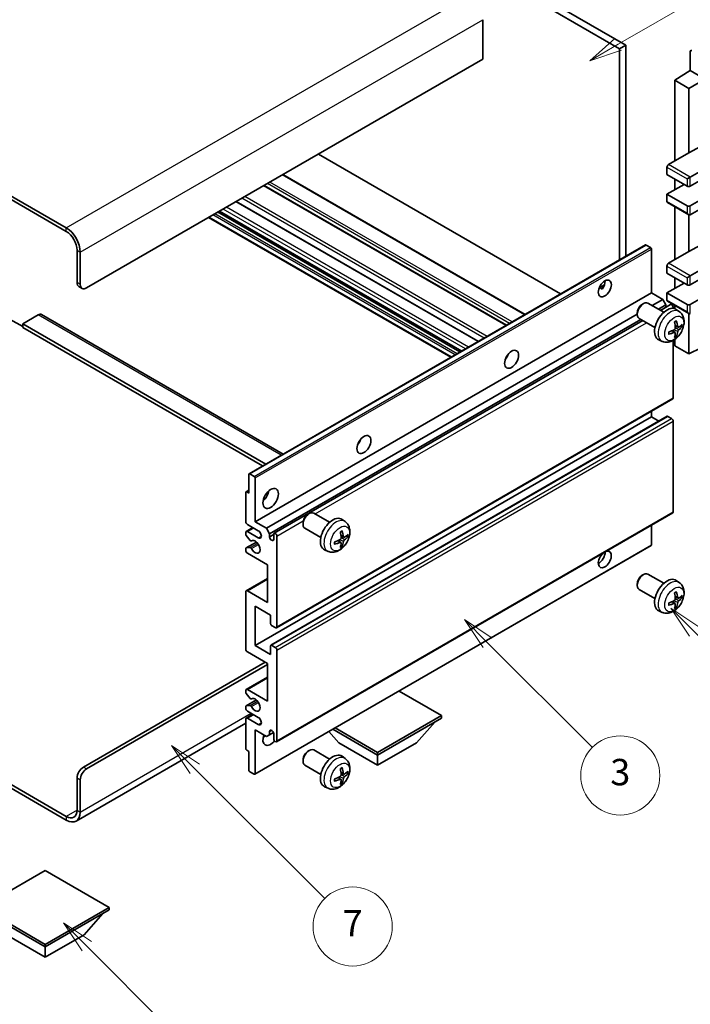
# Model space of a CAD drawing. Units: millimetres. Extents: x 0 to 8086, y 0 to 984.
# Drawn here: x 256 to 409, y 445 to 669 of the extents above; entities that cross this region are included whole.
import ezdxf

# ---------------------------------------------------------------- set-up
doc = ezdxf.new("R2010")
doc.units = ezdxf.units.MM
doc.header["$LTSCALE"] = 3
for name, color, linetype, lineweight in [('Symbol (TK)', 100, 'Continuous', 18), ('Visible (ISO)', 7, 'Continuous', 35), ('Visible Narrow (ISO)', 7, 'Continuous', 25)]:
    doc.layers.add(name, color=color, linetype=linetype, lineweight=lineweight)
doc.styles.add('Note Text (TK2)', font='txt')

# ---------------------------------------------------------------- blocks, each defined once
blk = doc.blocks.new('バルーン3')
at = {"layer": 'Symbol (TK)', "color": 100}
for p, q in [((113.157, 174.36), (111.389, 176.127)), ((113.511, 174.713), (111.389, 176.127)), ((111.389, 176.127), (112.804, 174.006)), ((113.157, 174.36), (123.004, 164.513))]:
    blk.add_line(p, q, dxfattribs=at)
at = {"layer": 'Symbol (TK)'}
blk.add_circle((125.117, 162.399), 3, dxfattribs=at)
at = {"layer": 'Symbol (TK)', "color": 7, "insert": (125.117, 162.382), "char_height": 2, "attachment_point": 5, "style": 'Note Text (TK2)'}
blk.add_mtext('7', dxfattribs=at)
blk = doc.blocks.new('バルーン5')
at = {"layer": 'Symbol (TK)', "color": 100}
for p, q in [((145.257, 229.291), (162.153, 239.046)), ((145.007, 229.724), (143.092, 228.041)), ((145.257, 229.291), (143.092, 228.041)), ((143.092, 228.041), (145.507, 228.858))]:
    blk.add_line(p, q, dxfattribs=at)
at = {"layer": 'Symbol (TK)'}
blk.add_circle((164.751, 240.546), 3, dxfattribs=at)
at = {"layer": 'Symbol (TK)', "color": 7, "insert": (164.751, 240.528), "char_height": 2, "attachment_point": 5, "style": 'Note Text (TK2)'}
blk.add_mtext('2', dxfattribs=at)
blk = doc.blocks.new('バルーン6')
at = {"layer": 'Symbol (TK)', "color": 100}
for p, q in [((135.352, 183.905), (133.585, 185.673)), ((135.706, 184.259), (133.585, 185.673)), ((133.585, 185.673), (134.999, 183.552)), ((135.352, 183.905), (143.295, 175.963))]:
    blk.add_line(p, q, dxfattribs=at)
at = {"layer": 'Symbol (TK)'}
blk.add_circle((145.408, 173.85), 3, dxfattribs=at)
at = {"layer": 'Symbol (TK)', "color": 7, "insert": (145.408, 173.844), "char_height": 2, "attachment_point": 5, "style": 'Note Text (TK2)'}
blk.add_mtext('3', dxfattribs=at)
blk = doc.blocks.new('バルーン8')
at = {"layer": 'Symbol (TK)', "color": 100}
for p, q in [((151.008, 184.777), (149.24, 186.544)), ((151.361, 185.13), (149.24, 186.544)), ((149.24, 186.544), (150.654, 184.423)), ((151.008, 184.777), (158.022, 177.762))]:
    blk.add_line(p, q, dxfattribs=at)
at = {"layer": 'Symbol (TK)'}
blk.add_circle((160.135, 175.649), 3, dxfattribs=at)
at = {"layer": 'Symbol (TK)', "color": 7, "insert": (160.135, 175.632), "char_height": 2, "attachment_point": 5, "style": 'Note Text (TK2)'}
blk.add_mtext('12', dxfattribs=at)
blk = doc.blocks.new('バルーン13')
at = {"layer": 'Symbol (TK)', "color": 100}
for p, q in [((104.955, 160.898), (103.187, 162.666)), ((105.309, 161.252), (103.187, 162.666)), ((103.187, 162.666), (104.601, 160.545)), ((104.955, 160.898), (112.214, 153.64))]:
    blk.add_line(p, q, dxfattribs=at)
at = {"layer": 'Symbol (TK)'}
blk.add_circle((114.327, 151.526), 3, dxfattribs=at)
at = {"layer": 'Symbol (TK)', "color": 7, "insert": (114.327, 151.515), "char_height": 2, "attachment_point": 5, "style": 'Note Text (TK2)'}
blk.add_mtext('10', dxfattribs=at)

msp = doc.modelspace()

# ---------------------------------------------------------------- linework, layer by layer
at = {"layer": 'Visible (ISO)'}
for p, q in [((294.6327, 719.3987), (392.567, 662.8563)), ((296.0469, 720.2152), (393.9812, 663.6728)), ((266.7019, 622.1131), (162.4037, 682.3297)), ((266.7019, 621.2966), (162.4037, 681.5132)), ((361.4543, 669.4699), (361.4543, 660.4885)), ((393.9812, 663.6728), (392.567, 662.8563)), ((393.9812, 663.6728), (393.9812, 615.6418)), ((392.567, 662.8563), (392.567, 614.8253)), ((408.6536, 662.2238), (408.6536, 657.8753)), ((361.4543, 660.4885), (271.2981, 608.4368)), ((405.1181, 655.6915), (408.6536, 657.8753)), ((408.3001, 653.8544), (414.3094, 657.3239)), ((408.6536, 657.8753), (410.4225, 656.8541)), ((408.3001, 653.8544), (405.1181, 655.6915)), ((405.1181, 655.6915), (405.1181, 637.3204)), ((408.3001, 639.1575), (408.3001, 653.8544)), ((408.3001, 639.1575), (411.9591, 641.1274)), ((379.1501, 607.0791), (324.0483, 638.8921)), ((403.7039, 636.5039), (408.3001, 639.1575)), ((408.6536, 633.6461), (416.7854, 638.341)), ((408.6536, 631.6049), (416.7854, 636.2997)), ((371.0941, 602.4279), (315.9923, 634.241)), ((403.3503, 635.8915), (403.3503, 634.2585)), ((403.3503, 634.2585), (407.9465, 631.6049)), ((366.8222, 599.9615), (311.7204, 631.7746)), ((403.3503, 629.7678), (407.2394, 632.0131)), ((405.1181, 633.2379), (405.1181, 630.7884)), ((407.9465, 633.2379), (408.6536, 633.6461)), ((408.6536, 627.1142), (416.7854, 631.809)), ((407.9465, 627.1142), (403.3503, 629.7678)), ((403.3503, 629.7678), (403.3503, 628.1348)), ((408.6536, 625.0729), (416.7854, 629.7678)), ((360.4755, 596.2973), (305.3737, 628.1103)), ((403.4539, 627.9059), (408.3001, 625.1079)), ((356.5763, 594.046), (301.4744, 625.8591)), ((405.1181, 626.9451), (405.1181, 614.8667)), ((408.3001, 616.7038), (408.3001, 625.1079)), ((354.1842, 592.665), (299.0824, 624.4781)), ((308.3066, 566.1775), (398.4627, 618.2292)), ((399.6027, 617.6428), (398.6127, 618.2143)), ((408.3001, 616.7038), (411.9591, 618.6738)), ((269.1768, 609.6615), (269.1768, 617.01)), ((269.8839, 609.2533), (269.8839, 616.6018)), ((399.8148, 607.3141), (399.8148, 617.2754)), ((403.7039, 614.0502), (408.3001, 616.7038)), ((408.6536, 611.1925), (416.7854, 615.8873)), ((408.6536, 609.1512), (416.7854, 613.8461)), ((403.3503, 613.4378), (403.3503, 611.8048)), ((403.3503, 611.8048), (407.9465, 609.1512)), ((403.3503, 607.3141), (407.2394, 609.5595)), ((405.1181, 610.7842), (405.1181, 608.3347)), ((407.9465, 610.7842), (408.6536, 611.1925)), ((408.6536, 604.6605), (416.7854, 609.3554)), ((269.591, 608.746), (270.2981, 608.3377)), ((309.6587, 555.2625), (399.8148, 607.3141)), ((387.9323, 608.4752), (389.1268, 609.1649)), ((388.1198, 608.482), (388.6148, 608.1963)), ((402.3957, 605.824), (399.8148, 607.3141)), ((407.9465, 604.6605), (403.3503, 607.3141)), ((403.3503, 607.3141), (403.3503, 605.6811)), ((397.6937, 604.7183), (397.9975, 604.8936)), ((402.6183, 602.9018), (398.9972, 604.9925)), ((399.9763, 604.4272), (402.3957, 605.824)), ((403.1028, 604.5993), (402.3957, 605.824)), ((403.4539, 605.4522), (408.3001, 602.6543)), ((396.5829, 602.7943), (396.583, 602.4435)), ((401.3905, 603.6107), (403.1028, 604.5993)), ((401.8451, 603.3482), (404.161, 604.6853)), ((403.1028, 604.0743), (403.1028, 604.5993)), ((404.7645, 603.8147), (404.7645, 604.0481)), ((405.1181, 604.4914), (405.1181, 603.7399)), ((406.1699, 603.0451), (405.4702, 603.5558)), ((408.3001, 593.4337), (408.3001, 602.6543)), ((253.974, 601.2924), (256.8025, 599.6595)), ((260.338, 602.3131), (256.8025, 600.2718)), ((261.088, 602.3874), (316.0559, 570.6516)), ((312.2396, 553.7723), (396.583, 602.468)), ((312.9467, 552.5476), (397.3905, 601.3013)), ((314.0049, 552.6336), (397.8451, 601.0388)), ((400.6183, 599.4377), (396.9972, 601.5284)), ((256.8025, 600.2718), (256.8025, 599.4553)), ((312.081, 568.3567), (256.8025, 600.2718)), ((311.3739, 567.9485), (256.8025, 599.4553)), ((405.1831, 598.3178), (404.5935, 598.7482)), ((405.8705, 599.5085), (405.2031, 599.8039)), ((406.3571, 599.774), (406.6728, 599.6972)), ((402.27, 596.2903), (401.4779, 596.6409)), ((404.7645, 583.4316), (404.7645, 596.4993)), ((405.1181, 596.7243), (405.1181, 595.2708)), ((405.4209, 597.5287), (405.1965, 597.7637)), ((408.3001, 593.4337), (416.7843, 597.6709)), ((405.1181, 595.2708), (408.3001, 593.4337)), ((366.8837, 592.5974), (366.7658, 592.6655)), ((314.5049, 531.151), (404.661, 583.2027)), ((399.8148, 579.145), (399.8148, 580.4047)), ((309.6587, 527.0933), (399.8148, 579.145)), ((313.2563, 527.1898), (403.4125, 579.2415)), ((401.5301, 578.1547), (399.8148, 579.145)), ((404.411, 578.7367), (403.5625, 579.2266)), ((404.7645, 557.5078), (404.7645, 578.1244)), ((308.2445, 561.7944), (308.2445, 566.0402)), ((308.4566, 566.1627), (309.4466, 565.5911)), ((309.6587, 565.2237), (309.6587, 555.2625)), ((307.5995, 562.0951), (308.2445, 562.4674)), ((307.5374, 555.2625), (307.5374, 561.9577)), ((307.7495, 562.0802), (308.2445, 561.7944)), ((314.5049, 505.2273), (404.661, 557.2789)), ((321.6798, 556.9532), (321.9835, 557.1285)), ((326.6043, 555.1368), (322.9832, 557.2274)), ((330.1559, 555.28), (329.4562, 555.7907)), ((307.6409, 553.0419), (309.1587, 553.9181)), ((310.3658, 553.2212), (307.8909, 554.6501)), ((309.6587, 555.2625), (312.2396, 553.7723)), ((312.2396, 553.7723), (312.9467, 552.5476)), ((320.5689, 555.0292), (320.569, 554.6785)), ((324.6043, 551.6727), (320.9832, 553.7633)), ((399.8148, 549.9961), (399.8148, 554.481)), ((307.5374, 552.3964), (307.5374, 552.813)), ((308.5437, 551.003), (307.6434, 552.123)), ((307.8909, 553.0171), (310.3658, 551.5882)), ((312.9467, 552.5476), (312.9467, 551.8128)), ((312.9467, 551.8128), (313.9013, 552.3639)), ((313.9013, 551.2616), (313.9013, 552.4047)), ((314.6084, 551.9965), (314.6084, 531.3799)), ((329.8565, 551.7435), (329.1891, 552.0389)), ((330.3431, 552.0089), (330.6588, 551.9321)), ((307.5374, 548.7305), (307.5374, 549.1634)), ((307.5995, 549.3007), (309.9386, 550.6512)), ((307.6456, 549.3144), (308.546, 549.3784)), ((308.7998, 550.8941), (308.9164, 550.9615)), ((309.5966, 497.8071), (399.7527, 549.8587)), ((326.2561, 548.5252), (325.4639, 548.8758)), ((329.1691, 550.5528), (328.5796, 550.9831)), ((329.4069, 549.7637), (329.1825, 549.9987)), ((312.4871, 545.4645), (307.8909, 548.1181)), ((312.4871, 536.8913), (312.4871, 545.4645)), ((307.6409, 539.5697), (312.4871, 542.3676)), ((397.6937, 543.0728), (397.9975, 543.2481)), ((402.6183, 541.2563), (398.9972, 543.347)), ((396.5829, 541.1488), (396.583, 540.798)), ((400.6183, 537.7922), (396.9972, 539.8829)), ((406.1699, 541.3996), (405.4702, 541.9103)), ((307.5374, 526.2768), (307.5374, 539.3408)), ((307.8909, 539.5449), (312.4871, 536.8913)), ((405.8705, 537.863), (405.2031, 538.1584)), ((406.3571, 538.1285), (406.6728, 538.0517)), ((309.6587, 536.0748), (309.6587, 527.0933)), ((313.1942, 534.0335), (309.6587, 536.0748)), ((405.1831, 536.6723), (404.5935, 537.1027)), ((405.4209, 535.8832), (405.1965, 536.1183)), ((313.1942, 532.0331), (313.1942, 534.0335)), ((402.27, 534.6448), (401.4779, 534.9954)), ((314.2549, 531.1758), (313.4063, 531.6657)), ((309.6587, 527.0933), (313.1942, 525.0521)), ((313.1942, 525.0521), (313.1942, 527.0525)), ((313.4063, 527.175), (314.2549, 526.6851)), ((312.4871, 523.0108), (307.8909, 525.6645)), ((314.6084, 526.0727), (314.6084, 505.4562)), ((270.591, 499.4345), (311.9568, 523.317)), ((271.2981, 499.0263), (312.4871, 522.8067)), ((312.4871, 514.4376), (312.4871, 523.0108)), ((307.6409, 517.116), (312.4871, 519.914)), ((307.5374, 516.4542), (307.5374, 516.8871)), ((308.546, 515.0745), (307.6456, 516.1781)), ((307.8909, 517.0912), (312.4871, 514.4376)), ((352.0851, 511.1716), (342.4149, 516.7547)), ((307.5374, 512.8046), (307.5374, 513.2212)), ((307.5995, 513.3585), (309.9498, 514.7155)), ((307.6434, 513.3721), (308.5437, 513.4525)), ((308.7999, 514.9683), (308.9164, 515.0356)), ((307.6409, 510.584), (309.1587, 511.4603)), ((310.3658, 510.7634), (307.8909, 512.1923)), ((337.5187, 502.7617), (352.0851, 511.1716)), ((352.0851, 511.1716), (352.0851, 510.6001)), ((307.5374, 509.4456), (268.9519, 487.1683)), ((307.5374, 503.6599), (307.5374, 510.3551)), ((307.8909, 510.5593), (310.3658, 509.1304)), ((337.5187, 502.1902), (352.0851, 510.6001)), ((346.3575, 504.9663), (350.6287, 509.7592)), ((309.6587, 507.9057), (309.6587, 497.9444)), ((312.2396, 506.4155), (309.6587, 507.9057)), ((312.9467, 506.8238), (312.2396, 506.4155)), ((312.9467, 507.5586), (313.3677, 507.8017)), ((312.9467, 507.5586), (312.9467, 506.8238)), ((312.9467, 506.8238), (313.8113, 507.323)), ((313.9013, 505.8644), (313.9013, 507.0075)), ((328.6799, 504.9663), (326.4095, 507.514)), ((327.3535, 508.059), (337.5187, 502.1902)), ((327.8485, 508.3448), (337.5187, 502.7617)), ((328.6799, 504.9663), (337.5187, 499.8632)), ((337.5187, 499.8632), (346.3575, 504.9663)), ((308.2445, 503.0067), (307.7495, 503.2924)), ((308.2445, 498.7609), (308.2445, 503.0067)), ((321.6798, 503.0645), (321.9835, 503.2398)), ((326.6043, 501.248), (322.9832, 503.3386)), ((330.1559, 501.3912), (329.4562, 501.902)), ((337.5187, 502.7617), (337.5187, 502.1902)), ((337.5187, 499.8632), (337.5187, 502.1902)), ((244.1478, 501.2293), (266.7019, 488.2077)), ((244.1478, 500.4128), (266.7019, 487.3912)), ((320.5689, 501.1404), (320.569, 500.7897)), ((324.6043, 497.7839), (320.9832, 499.8745)), ((309.4466, 497.8219), (308.4566, 498.3935)), ((329.8565, 497.8547), (329.1891, 498.1501)), ((330.3431, 498.1201), (330.6588, 498.0433)), ((269.1768, 489.6365), (269.1768, 496.985)), ((269.8839, 489.2283), (269.8839, 496.5768)), ((329.1691, 496.664), (328.5796, 497.0944)), ((329.4069, 495.8749), (329.1825, 496.1099)), ((326.2561, 494.6365), (325.4639, 494.987)), ((261.929, 475.9398), (247.3626, 467.5299)), ((276.4954, 467.5299), (261.929, 475.9398)), ((247.3626, 467.5299), (261.929, 459.12)), ((247.3626, 466.9583), (261.929, 458.5484)), ((261.929, 459.12), (276.4954, 467.5299)), ((261.929, 458.5484), (276.4954, 466.9583)), ((270.7678, 461.3245), (275.0389, 466.1175)), ((276.4954, 467.5299), (276.4954, 466.9583)), ((253.0901, 461.3245), (261.929, 456.2214)), ((261.929, 456.2214), (270.7678, 461.3245)), ((261.929, 459.12), (261.929, 458.5484)), ((261.929, 456.2214), (261.929, 458.5484))]:
    msp.add_line(p, q, dxfattribs=at)
for centre, major_axis, ratio, start_param, end_param in [((409.0074, 662.019), (-0.2503, 0.4335), 0.5766475, 5.49839613, 7.06797448), ((403.7039, 636.0956), (-0.25, -0.433), 0.57735027, 3.92699082, 5.49778714), ((408.3001, 631.809), (0.5, 0), 0.57735027, 3.92699082, 5.49778714), ((403.7039, 628.3389), (-0.25, -0.433), 0.57735027, 5.49778714, 6.28318531), ((408.3001, 627.3183), (-0.5, 0), 0.57735027, 0.78539816, 2.35619449), ((408.3001, 625.6853), (-0.3536, 0.6124), 0.57735027, 1.57079633, 3.14159265), ((266.7019, 618.4389), (-2.25, 3.8971), 0.57735027, 3.92699082, 5.49778714), ((266.7019, 618.4389), (-1.75, 3.0311), 0.57735027, 3.92699082, 5.49778714), ((398.6127, 617.9694), (-0.15, 0.2598), 0.57735027, 5.49778714, 6.28318531), ((399.6027, 617.3978), (-0.15, 0.2598), 0.57735027, 3.92699082, 5.49778714), ((403.7039, 613.642), (-0.25, -0.433), 0.57735027, 3.92699082, 5.49778714), ((270.591, 610.478), (-1, -1.7321), 0.57735027, 5.49778714, 6.28318531), ((271.2981, 610.0698), (-1, -1.7321), 0.57735027, 5.49778714, 7.06858347), ((387.794, 609.1512), (1.05, 1.8187), 0.57735027, 4.51267636, 5.54433963), ((408.3001, 609.3554), (0.5, 0), 0.57735027, 3.92699082, 5.49778714), ((397.9972, 603.2604), (-1, -1.7321), 0.57735027, 3.14159265, 6.28318531), ((403.7039, 605.8852), (-0.25, -0.433), 0.57735027, 5.49778714, 6.28318531), ((397.6935, 603.4358), (-0.7853, -1.3602), 0.57735027, 3.92675802, 5.49801994), ((403.3503, 600.1698), (-2, -3.4641), 0.57735027, 3.0796893, 6.34508866), ((404.411, 604.2522), (-0.25, 0.433), 0.57735027, 3.92699082, 6.28318531), ((408.3001, 604.8646), (-0.5, 0), 0.57735027, 0.78539816, 2.35619449), ((408.3001, 603.2316), (-0.3536, 0.6124), 0.57735027, 1.57079633, 3.14159265), ((260.338, 601.0883), (0.75, 1.299), 0.57735027, 0, 0.78539816), ((401.0535, 601.604), (2.5666, -5.9702), 0.55353421, 0.95931878, 1.19830308), ((400.8561, 601.49), (-3.9094, 5.191), 0.59526289, 3.96282307, 4.20180736), ((400.9599, 601.4417), (-6.4536, -0.7624), 0.55353421, 1.94328958, 2.18227387), ((400.9599, 601.6697), (6.4503, -0.7902), 0.59526289, 5.2229706, 5.46195489), ((401.0535, 601.6157), (3.0824, -5.721), 0.49462411, 0.45484759, 0.69383188), ((400.8561, 601.5017), (-3.4375, 5.5149), 0.65417299, 3.55978145, 3.79876575), ((400.9498, 601.4359), (-6.4957, -0.1911), 0.49462411, 2.44776077, 2.68674507), ((400.9498, 601.6639), (6.4948, -0.2196), 0.65417299, 5.62601221, 5.86499651), ((365.8737, 593.4337), (1.125, 1.9486), 0.57735027, 4.37255207, 5.05222589), ((404.411, 583.6357), (0.25, -0.433), 0.57735027, 0, 0.78539816), ((403.5625, 578.9817), (-0.15, 0.2598), 0.57735027, 5.49778714, 6.28318531), ((404.411, 578.3285), (-0.25, 0.433), 0.57735027, 3.92699082, 5.49778714), ((332.2861, 574.0419), (1.125, 1.9486), 0.57735027, 4.37255207, 5.05222589), ((308.4566, 565.9177), (-0.15, 0.2598), 0.57735027, 5.49778714, 7.06858347), ((309.4466, 565.3462), (0.15, -0.2598), 0.57735027, 0.78539816, 2.35619449), ((311.0729, 561.7944), (1.25, 2.1651), 0.57735027, 4.15479015, 5.26998781), ((307.7495, 561.8353), (-0.15, 0.2598), 0.57735027, 5.49778714, 7.06858347), ((321.9832, 555.4954), (-1, -1.7321), 0.57735027, 3.14159264, 6.28318531), ((321.6795, 555.6707), (-0.7853, -1.3602), 0.57735027, 3.92675802, 5.49801994), ((327.3364, 552.4047), (-2, -3.4641), 0.57735027, 3.0796893, 6.34508866), ((404.411, 557.7119), (0.25, -0.433), 0.57735027, 0, 0.78539816), ((307.8909, 555.0583), (-0.25, 0.433), 0.57735027, 0.78539816, 2.35619449), ((307.8909, 552.6088), (-0.25, 0.433), 0.57735027, 5.49778714, 7.06858347), ((307.7495, 552.2739), (-0.15, 0.2598), 0.57735027, 0.78539816, 1.83259571), ((308.6498, 551.1539), (0.15, -0.2598), 0.57735027, 4.97418837, 6.34725656), ((309.6587, 549.547), (0.8, -1.3856), 0.57735027, 4.64839472, 9.48884921), ((310.3658, 552.4047), (0.5, -0.866), 0.57735027, 5.49778714, 8.6393798), ((313.424, 551.6023), (0.3398, -0.5886), 0.57735027, 4.04450246, 6.95107183), ((314.2549, 552.2006), (-0.25, 0.433), 0.57735027, 3.92699082, 7.06858347), ((324.9459, 553.6767), (-6.4536, -0.7624), 0.55353421, 1.94328958, 2.18227387), ((325.0396, 553.8389), (2.5666, -5.9702), 0.55353421, 0.95931878, 1.19830308), ((324.8421, 553.7249), (-3.9094, 5.191), 0.59526289, 3.96282307, 4.20180736), ((324.9358, 553.6708), (-6.4957, -0.1911), 0.49462411, 2.44776077, 2.68674507), ((324.9358, 553.8988), (6.4948, -0.2196), 0.65417299, 5.62601221, 5.86499651), ((307.7495, 549.0409), (-0.15, 0.2598), 0.57735027, 6.00942214, 7.06858347), ((308.6499, 549.1048), (-0.15, 0.2598), 0.57735027, 4.64839472, 6.00942214), ((324.9459, 553.9047), (6.4503, -0.7902), 0.59526289, 5.2229706, 5.46195489), ((325.0396, 553.8506), (3.0824, -5.721), 0.49462411, 0.45484759, 0.69383188), ((324.8421, 553.7366), (-3.4375, 5.5149), 0.65417299, 3.55978145, 3.79876575), ((389.2082, 546.6892), (1.05, 1.8187), 0.57735027, 1.019141, 6.83484064), ((399.6027, 550.1185), (0.15, -0.2598), 0.57735027, 0, 0.78539816), ((307.8909, 548.5264), (-0.25, 0.433), 0.57735027, 0.78539816, 2.35619449), ((387.794, 547.5057), (1.05, 1.8187), 0.57735027, 3.88043833, 5.51821391), ((397.9972, 541.6149), (-1, -1.7321), 0.57735027, 3.14159265, 6.28318531), ((397.6935, 541.7903), (-0.7853, -1.3602), 0.57735027, 3.92675802, 5.49801994), ((403.3503, 538.5243), (-2, -3.4641), 0.57735027, 3.0796893, 6.34508866), ((307.8909, 539.1366), (-0.25, 0.433), 0.57735027, 5.49778714, 7.06858347), ((401.0535, 539.9585), (2.5666, -5.9702), 0.55353421, 0.95931878, 1.19830308), ((400.8561, 539.8445), (-3.9094, 5.191), 0.59526289, 3.96282307, 4.20180736), ((400.9498, 539.7904), (-6.4957, -0.1911), 0.49462411, 2.44776077, 2.68674507), ((400.9498, 540.0184), (6.4948, -0.2196), 0.65417299, 5.62601221, 5.86499651), ((400.9599, 539.7962), (-6.4536, -0.7624), 0.55353421, 1.94328958, 2.18227387), ((400.9599, 540.0243), (6.4503, -0.7902), 0.59526289, 5.2229706, 5.46195489), ((401.0535, 539.9702), (3.0824, -5.721), 0.49462411, 0.45484759, 0.69383188), ((400.8561, 539.8562), (-3.4375, 5.5149), 0.65417299, 3.55978145, 3.79876575), ((313.4063, 531.9107), (-0.15, 0.2598), 0.57735027, 0.78539816, 2.35619449), ((314.2549, 531.5841), (0.25, -0.433), 0.57735027, 5.49778714, 7.06858347), ((313.4063, 526.93), (-0.15, 0.2598), 0.57735027, 5.49778714, 7.06858347), ((314.2549, 526.2768), (0.25, -0.433), 0.57735027, 0.78539816, 2.35619449), ((307.8909, 526.0727), (-0.25, 0.433), 0.57735027, 0.78539816, 2.35619449), ((307.8909, 516.683), (-0.25, 0.433), 0.57735027, 5.49778714, 7.06858347), ((307.7495, 516.3317), (-0.15, 0.2598), 0.57735027, 0.78539816, 1.8445595), ((309.6587, 513.6211), (0.8, -1.3856), 0.57735027, 4.64831773, 9.48877222), ((307.7495, 513.0987), (-0.15, 0.2598), 0.57735027, 6.02138592, 7.06858347), ((308.6498, 513.1791), (-0.15, 0.2598), 0.57735027, 4.64831773, 6.02138592), ((308.6499, 515.2281), (0.15, -0.2598), 0.57735027, 4.98615215, 6.34717957), ((307.8909, 512.6005), (-0.25, 0.433), 0.57735027, 0.78539816, 2.35619449), ((310.3658, 509.9469), (0.5, -0.866), 0.57735027, 5.49778714, 8.6393798), ((307.8909, 510.151), (-0.25, 0.433), 0.57735027, 5.49778714, 7.06858347), ((313.1942, 506.6809), (-1.25, -2.1651), 0.57735027, 4.99914553, 7.5883573), ((311.0729, 507.9057), (1.25, 2.1651), 0.57735027, 4.15479015, 4.42563243), ((313.424, 507.218), (-0.3398, 0.5886), 0.57735027, 4.04450246, 6.95107183), ((314.2549, 505.6603), (0.25, -0.433), 0.57735027, 3.92699082, 7.06858347), ((307.7495, 503.5374), (-0.15, 0.2598), 0.57735027, 0.78539816, 2.35619449), ((321.9832, 501.6066), (-1, -1.7321), 0.57735027, 3.14159265, 6.28318531), ((321.6795, 501.7819), (-0.7853, -1.3602), 0.57735027, 3.92675802, 5.49801994), ((327.3364, 498.5159), (-2, -3.4641), 0.57735027, 3.0796893, 6.34508866), ((270.591, 497.8015), (-1, -1.7321), 0.57735027, 3.92699082, 5.49778714), ((271.2981, 497.3933), (1, 1.7321), 0.57735027, 0.78539816, 2.35619449), ((308.4566, 498.6384), (-0.15, 0.2598), 0.57735027, 0.78539816, 2.35619449), ((309.4466, 498.0669), (0.15, -0.2598), 0.57735027, 5.49778714, 7.06858347), ((324.9459, 499.7879), (-6.4536, -0.7624), 0.55353421, 1.94328958, 2.18227387), ((325.0396, 499.9501), (2.5666, -5.9702), 0.55353421, 0.95931878, 1.19830308), ((324.8421, 499.8361), (-3.9094, 5.191), 0.59526289, 3.96282307, 4.20180736), ((324.9358, 499.7821), (-6.4957, -0.1911), 0.49462411, 2.44776077, 2.68674507), ((324.9358, 500.0101), (6.4948, -0.2196), 0.65417299, 5.62601221, 5.86499651), ((324.9459, 500.0159), (6.4503, -0.7902), 0.59526289, 5.2229706, 5.46195489), ((325.0396, 499.9618), (3.0824, -5.721), 0.49462411, 0.45484759, 0.69383188), ((324.8421, 499.8478), (-3.4375, 5.5149), 0.65417299, 3.55978145, 3.79876575), ((266.7019, 491.0654), (1.75, -3.0311), 0.57735027, 5.49778714, 7.06858347), ((266.7019, 491.0654), (2.25, -3.8971), 0.57735027, 5.49778714, 7.06858347)]:
    msp.add_ellipse(centre, major_axis=major_axis, ratio=ratio, start_param=start_param, end_param=end_param, dxfattribs=at)
for centre, major_axis in [((389.2082, 608.3347), (1.05, 1.8187)), ((367.995, 592.2089), (1.125, 1.9486)), ((334.4074, 572.8171), (1.125, 1.9486)), ((313.1942, 560.5697), (1.25, 2.1651))]:
    msp.add_ellipse(centre, major_axis=major_axis, ratio=0.57735027, dxfattribs=at)
for points, knots in [([(387.9301, 608.4697), (387.9392, 608.4737), (387.9482, 608.4773), (387.9843, 608.4904), (388.0147, 608.498), (388.0718, 608.5), (388.0986, 608.4943), (388.1198, 608.482)], [-0.0208094325, -0.0208094325, -0.0208094325, -0.0208094325, -0.0179856969, -0.0179856969, -0.0089928485, -0.0089928485, 0, 0, 0, 0]), ([(406.1699, 603.0451), (406.3957, 602.8803), (406.5874, 602.6776), (406.9075, 602.2148), (407.0252, 601.9519), (407.2027, 601.3573), (407.2394, 601.0256), (407.2322, 600.2925), (407.1643, 599.8936), (406.932, 599.1005), (406.7617, 598.7077), (406.3404, 597.9738), (406.0904, 597.6324), (405.5142, 597.0184), (405.1877, 596.7458), (404.4638, 596.3232), (404.0677, 596.1645), (403.2935, 596.0629), (402.9379, 596.0767), (402.4801, 596.2062), (402.3737, 596.2444), (402.27, 596.2903)], [5.5596905, 5.5596905, 5.5596905, 5.5596905, 5.76465035, 5.76465035, 5.99724023, 5.99724023, 6.29459763, 6.29459763, 6.66985758, 6.66985758, 7.06428247, 7.06428247, 7.45411883, 7.45411883, 7.84838663, 7.84838663, 8.22269251, 8.22269251, 8.4943548, 8.4943548, 8.57747644, 8.57747644, 8.57747644, 8.57747644]), ([(405.0794, 600.683), (405.0946, 600.6937), (405.1098, 600.7042), (405.1515, 600.7322), (405.178, 600.7492), (405.2309, 600.7813), (405.2572, 600.7966), (405.3098, 600.8253), (405.336, 600.8387), (405.3881, 600.8639), (405.414, 600.8755), (405.4398, 600.8863)], [4.599557922, 4.599557922, 4.599557922, 4.599557922, 4.630897721, 4.630897721, 4.685414191, 4.685414191, 4.739930661, 4.739930661, 4.794447131, 4.794447131, 4.848963601, 4.848963601, 4.848963601, 4.848963601]), ([(405.4625, 600.9835), (405.4667, 600.971), (405.4694, 600.9572), (405.4704, 600.9337), (405.4683, 600.9204), (405.4602, 600.9019), (405.4529, 600.8934), (405.4433, 600.8879), (405.4416, 600.8871), (405.4397, 600.8863)], [0.0145600729, 0.0145600729, 0.0145600729, 0.0145600729, 0.0187226824, 0.0187226824, 0.0234298311, 0.0234298311, 0.0280690561, 0.0280690561, 0.028985175, 0.028985175, 0.028985175, 0.028985175]), ([(403.7745, 598.002), (403.771, 598.0297), (403.7681, 598.0579), (403.7638, 598.1156), (403.7624, 598.1451), (403.761, 598.2049), (403.7609, 598.2354), (403.7624, 598.2973), (403.7638, 598.3287), (403.7672, 598.3788), (403.7687, 598.3972), (403.7704, 598.4157)], [3.005018033, 3.005018033, 3.005018033, 3.005018033, 3.059534503, 3.059534503, 3.114050973, 3.114050973, 3.168567443, 3.168567443, 3.223083913, 3.223083913, 3.254423712, 3.254423712, 3.254423712, 3.254423712]), ([(405.2328, 599.3399), (405.2342, 599.3033), (405.2291, 599.2616), (405.2053, 599.179), (405.1866, 599.1381), (405.1424, 599.0674), (405.1139, 599.033), (405.0594, 598.9845), (405.0347, 598.9673), (405.0103, 598.9544)], [0, 0, 0, 0, 0.0125039067, 0.0125039067, 0.0250078135, 0.0250078135, 0.0375277995, 0.0375277995, 0.0466766392, 0.0466766392, 0.0466766392, 0.0466766392]), ([(405.0103, 598.3209), (405.0426, 598.3339), (405.0762, 598.3415), (405.1358, 598.3409), (405.1619, 598.3327), (405.201, 598.3053), (405.2166, 598.2842), (405.2313, 598.2381), (405.2338, 598.2157), (405.2328, 598.1924)], [0, 0, 0, 0, 0.0124997785, 0.0124997785, 0.0249995571, 0.0249995571, 0.0375236714, 0.0375236714, 0.0466766062, 0.0466766062, 0.0466766062, 0.0466766062]), ([(406.0041, 599.5282), (405.9779, 599.5115), (405.9496, 599.501), (405.8965, 599.4978), (405.8718, 599.5052), (405.8317, 599.5331), (405.8138, 599.5556), (405.7918, 599.6059), (405.7852, 599.6306), (405.7815, 599.6567)], [0, 0, 0, 0, 0.0124997785, 0.0124997785, 0.0249995571, 0.0249995571, 0.0375236714, 0.0375236714, 0.0466766062, 0.0466766062, 0.0466766062, 0.0466766062]), ([(405.7815, 598.5091), (405.7864, 598.5422), (405.7966, 598.5808), (405.827, 598.6596), (405.8471, 598.6998), (405.8903, 598.771), (405.9164, 598.8068), (405.9637, 598.8595), (405.9843, 598.879), (406.0041, 598.8946)], [0, 0, 0, 0, 0.0125039067, 0.0125039067, 0.0250078135, 0.0250078135, 0.0375277995, 0.0375277995, 0.0466766392, 0.0466766392, 0.0466766392, 0.0466766392]), ([(406.8265, 599.7378), (406.8204, 599.7294), (406.8109, 599.7209), (406.7901, 599.7076), (406.7744, 599.7011), (406.7457, 599.6938), (406.7275, 599.6918), (406.6996, 599.6924), (406.6853, 599.6941), (406.6728, 599.6972)], [0.0145600729, 0.0145600729, 0.0145600729, 0.0145600729, 0.0187226824, 0.0187226824, 0.0234298311, 0.0234298311, 0.0280690561, 0.0280690561, 0.0318102328, 0.0318102328, 0.0318102328, 0.0318102328]), ([(403.7745, 598.002), (403.7747, 598.0001), (403.7749, 597.9982), (403.7749, 597.9871), (403.7712, 597.9765), (403.7593, 597.9602), (403.7488, 597.9517), (403.7279, 597.9409), (403.7146, 597.9363), (403.7017, 597.9337)], [0.0455535579, 0.0455535579, 0.0455535579, 0.0455535579, 0.0464696768, 0.0464696768, 0.0511089018, 0.0511089018, 0.0558160505, 0.0558160505, 0.05997866, 0.05997866, 0.05997866, 0.05997866]), ([(405.4209, 597.5287), (405.4297, 597.5194), (405.4384, 597.5079), (405.4529, 597.4841), (405.4602, 597.4673), (405.4683, 597.4388), (405.4704, 597.4219), (405.4694, 597.3972), (405.4667, 597.3848), (405.4625, 597.3753)], [0.0427285001, 0.0427285001, 0.0427285001, 0.0427285001, 0.0464696768, 0.0464696768, 0.0511089018, 0.0511089018, 0.0558160505, 0.0558160505, 0.05997866, 0.05997866, 0.05997866, 0.05997866]), ([(330.1559, 555.28), (330.3817, 555.1152), (330.5735, 554.9126), (330.8935, 554.4497), (331.0112, 554.1869), (331.1887, 553.5922), (331.2254, 553.2605), (331.2182, 552.5275), (331.1503, 552.1286), (330.918, 551.3355), (330.7477, 550.9427), (330.3264, 550.2087), (330.0765, 549.8673), (329.5002, 549.2534), (329.1737, 548.9808), (328.4498, 548.5581), (328.0537, 548.3994), (327.2795, 548.2978), (326.9239, 548.3116), (326.4661, 548.4412), (326.3597, 548.4794), (326.2561, 548.5252)], [5.5596905, 5.5596905, 5.5596905, 5.5596905, 5.76465035, 5.76465035, 5.99724023, 5.99724023, 6.29459763, 6.29459763, 6.66985758, 6.66985758, 7.06428247, 7.06428247, 7.45411883, 7.45411883, 7.84838663, 7.84838663, 8.22269251, 8.22269251, 8.4943548, 8.4943548, 8.57747644, 8.57747644, 8.57747644, 8.57747644]), ([(329.2189, 551.5748), (329.2202, 551.5383), (329.2151, 551.4966), (329.1914, 551.414), (329.1726, 551.373), (329.1284, 551.3024), (329.0999, 551.268), (329.0454, 551.2195), (329.0207, 551.2023), (328.9963, 551.1893)], [0, 0, 0, 0, 0.0125039067, 0.0125039067, 0.0250078135, 0.0250078135, 0.0375277995, 0.0375277995, 0.0466766392, 0.0466766392, 0.0466766392, 0.0466766392]), ([(329.0654, 552.9179), (329.0806, 552.9287), (329.0958, 552.9392), (329.1375, 552.9672), (329.164, 552.9841), (329.2169, 553.0163), (329.2433, 553.0315), (329.2958, 553.0602), (329.322, 553.0737), (329.3741, 553.0988), (329.4001, 553.1105), (329.4258, 553.1212)], [4.599557922, 4.599557922, 4.599557922, 4.599557922, 4.630897721, 4.630897721, 4.685414191, 4.685414191, 4.739930661, 4.739930661, 4.794447131, 4.794447131, 4.848963601, 4.848963601, 4.848963601, 4.848963601]), ([(329.4485, 553.2185), (329.4527, 553.2059), (329.4554, 553.1922), (329.4565, 553.1687), (329.4543, 553.1553), (329.4462, 553.1369), (329.4389, 553.1284), (329.4293, 553.1229), (329.4276, 553.122), (329.4258, 553.1213)], [0.0145600729, 0.0145600729, 0.0145600729, 0.0145600729, 0.0187226824, 0.0187226824, 0.0234298311, 0.0234298311, 0.0280690561, 0.0280690561, 0.028985175, 0.028985175, 0.028985175, 0.028985175]), ([(329.9901, 551.7631), (329.9639, 551.7465), (329.9356, 551.7359), (329.8825, 551.7327), (329.8578, 551.7401), (329.8178, 551.7681), (329.7998, 551.7905), (329.7778, 551.8408), (329.7712, 551.8655), (329.7675, 551.8916)], [0, 0, 0, 0, 0.0124997785, 0.0124997785, 0.0249995571, 0.0249995571, 0.0375236714, 0.0375236714, 0.0466766062, 0.0466766062, 0.0466766062, 0.0466766062]), ([(329.7675, 550.7441), (329.7724, 550.7771), (329.7826, 550.8158), (329.813, 550.8946), (329.8331, 550.9347), (329.8764, 551.0059), (329.9024, 551.0417), (329.9497, 551.0944), (329.9703, 551.1139), (329.9901, 551.1296)], [0, 0, 0, 0, 0.0125039067, 0.0125039067, 0.0250078135, 0.0250078135, 0.0375277995, 0.0375277995, 0.0466766392, 0.0466766392, 0.0466766392, 0.0466766392]), ([(330.8125, 551.9728), (330.8064, 551.9644), (330.797, 551.9559), (330.7761, 551.9426), (330.7605, 551.936), (330.7317, 551.9287), (330.7135, 551.9267), (330.6856, 551.9273), (330.6713, 551.9291), (330.6588, 551.9321)], [0.0145600729, 0.0145600729, 0.0145600729, 0.0145600729, 0.0187226824, 0.0187226824, 0.0234298311, 0.0234298311, 0.0280690561, 0.0280690561, 0.0318102328, 0.0318102328, 0.0318102328, 0.0318102328]), ([(327.7605, 550.237), (327.7608, 550.235), (327.7609, 550.2331), (327.7609, 550.222), (327.7572, 550.2114), (327.7453, 550.1952), (327.7348, 550.1867), (327.7139, 550.1759), (327.7006, 550.1713), (327.6877, 550.1686)], [0.0455535579, 0.0455535579, 0.0455535579, 0.0455535579, 0.0464696768, 0.0464696768, 0.0511089018, 0.0511089018, 0.0558160505, 0.0558160505, 0.05997866, 0.05997866, 0.05997866, 0.05997866]), ([(327.7605, 550.237), (327.757, 550.2646), (327.7542, 550.2929), (327.7499, 550.3506), (327.7484, 550.38), (327.747, 550.4399), (327.747, 550.4703), (327.7484, 550.5322), (327.7498, 550.5636), (327.7532, 550.6137), (327.7547, 550.6321), (327.7564, 550.6507)], [3.005018033, 3.005018033, 3.005018033, 3.005018033, 3.059534503, 3.059534503, 3.114050973, 3.114050973, 3.168567443, 3.168567443, 3.223083913, 3.223083913, 3.254423712, 3.254423712, 3.254423712, 3.254423712]), ([(328.9963, 550.5558), (329.0286, 550.5689), (329.0622, 550.5764), (329.1218, 550.5758), (329.1479, 550.5677), (329.187, 550.5403), (329.2026, 550.5191), (329.2173, 550.4731), (329.2199, 550.4507), (329.2189, 550.4273)], [0, 0, 0, 0, 0.0124997785, 0.0124997785, 0.0249995571, 0.0249995571, 0.0375236714, 0.0375236714, 0.0466766062, 0.0466766062, 0.0466766062, 0.0466766062]), ([(329.4069, 549.7637), (329.4157, 549.7544), (329.4244, 549.7429), (329.4389, 549.719), (329.4462, 549.7022), (329.4543, 549.6737), (329.4565, 549.6569), (329.4554, 549.6322), (329.4527, 549.6197), (329.4485, 549.6102)], [0.0427285001, 0.0427285001, 0.0427285001, 0.0427285001, 0.0464696768, 0.0464696768, 0.0511089018, 0.0511089018, 0.0558160505, 0.0558160505, 0.05997866, 0.05997866, 0.05997866, 0.05997866]), ([(406.1699, 541.3996), (406.3957, 541.2348), (406.5874, 541.0322), (406.9075, 540.5693), (407.0252, 540.3064), (407.2027, 539.7118), (407.2394, 539.3801), (407.2322, 538.647), (407.1643, 538.2481), (406.932, 537.455), (406.7617, 537.0622), (406.3404, 536.3283), (406.0904, 535.9869), (405.5142, 535.3729), (405.1877, 535.1003), (404.4638, 534.6777), (404.0677, 534.519), (403.2935, 534.4174), (402.9379, 534.4312), (402.4801, 534.5608), (402.3737, 534.5989), (402.27, 534.6448)], [5.5596905, 5.5596905, 5.5596905, 5.5596905, 5.76465035, 5.76465035, 5.99724023, 5.99724023, 6.29459763, 6.29459763, 6.66985758, 6.66985758, 7.06428247, 7.06428247, 7.45411883, 7.45411883, 7.84838663, 7.84838663, 8.22269251, 8.22269251, 8.4943548, 8.4943548, 8.57747644, 8.57747644, 8.57747644, 8.57747644]), ([(405.2328, 537.6944), (405.2342, 537.6578), (405.2291, 537.6161), (405.2053, 537.5335), (405.1866, 537.4926), (405.1424, 537.4219), (405.1139, 537.3875), (405.0594, 537.339), (405.0347, 537.3218), (405.0103, 537.3089)], [0, 0, 0, 0, 0.0125039067, 0.0125039067, 0.0250078135, 0.0250078135, 0.0375277995, 0.0375277995, 0.0466766392, 0.0466766392, 0.0466766392, 0.0466766392]), ([(405.0794, 539.0375), (405.0946, 539.0482), (405.1098, 539.0587), (405.1515, 539.0867), (405.178, 539.1037), (405.2309, 539.1359), (405.2572, 539.1511), (405.3098, 539.1798), (405.336, 539.1932), (405.3881, 539.2184), (405.414, 539.23), (405.4398, 539.2408)], [4.599557922, 4.599557922, 4.599557922, 4.599557922, 4.630897721, 4.630897721, 4.685414191, 4.685414191, 4.739930661, 4.739930661, 4.794447131, 4.794447131, 4.848963601, 4.848963601, 4.848963601, 4.848963601]), ([(405.4625, 539.338), (405.4667, 539.3255), (405.4694, 539.3117), (405.4704, 539.2882), (405.4683, 539.2749), (405.4602, 539.2564), (405.4529, 539.2479), (405.4433, 539.2424), (405.4416, 539.2416), (405.4397, 539.2408)], [0.0145600729, 0.0145600729, 0.0145600729, 0.0145600729, 0.0187226824, 0.0187226824, 0.0234298311, 0.0234298311, 0.0280690561, 0.0280690561, 0.028985175, 0.028985175, 0.028985175, 0.028985175]), ([(406.0041, 537.8827), (405.9779, 537.866), (405.9496, 537.8555), (405.8965, 537.8523), (405.8718, 537.8597), (405.8317, 537.8876), (405.8138, 537.9101), (405.7918, 537.9604), (405.7852, 537.9851), (405.7815, 538.0112)], [0, 0, 0, 0, 0.0124997785, 0.0124997785, 0.0249995571, 0.0249995571, 0.0375236714, 0.0375236714, 0.0466766062, 0.0466766062, 0.0466766062, 0.0466766062]), ([(406.8265, 538.0923), (406.8204, 538.0839), (406.8109, 538.0754), (406.7901, 538.0621), (406.7744, 538.0556), (406.7457, 538.0483), (406.7275, 538.0463), (406.6996, 538.0469), (406.6853, 538.0486), (406.6728, 538.0517)], [0.0145600729, 0.0145600729, 0.0145600729, 0.0145600729, 0.0187226824, 0.0187226824, 0.0234298311, 0.0234298311, 0.0280690561, 0.0280690561, 0.0318102328, 0.0318102328, 0.0318102328, 0.0318102328]), ([(403.7745, 536.3565), (403.7747, 536.3546), (403.7749, 536.3527), (403.7749, 536.3416), (403.7712, 536.331), (403.7593, 536.3147), (403.7488, 536.3062), (403.7279, 536.2954), (403.7146, 536.2908), (403.7017, 536.2882)], [0.0455535579, 0.0455535579, 0.0455535579, 0.0455535579, 0.0464696768, 0.0464696768, 0.0511089018, 0.0511089018, 0.0558160505, 0.0558160505, 0.05997866, 0.05997866, 0.05997866, 0.05997866]), ([(403.7745, 536.3565), (403.771, 536.3842), (403.7681, 536.4124), (403.7638, 536.4701), (403.7624, 536.4996), (403.761, 536.5594), (403.7609, 536.5899), (403.7624, 536.6518), (403.7638, 536.6832), (403.7672, 536.7333), (403.7687, 536.7517), (403.7704, 536.7703)], [3.005018033, 3.005018033, 3.005018033, 3.005018033, 3.059534503, 3.059534503, 3.114050973, 3.114050973, 3.168567443, 3.168567443, 3.223083913, 3.223083913, 3.254423712, 3.254423712, 3.254423712, 3.254423712]), ([(405.0103, 536.6754), (405.0426, 536.6884), (405.0762, 536.696), (405.1358, 536.6954), (405.1619, 536.6872), (405.201, 536.6598), (405.2166, 536.6387), (405.2313, 536.5926), (405.2338, 536.5703), (405.2328, 536.5469)], [0, 0, 0, 0, 0.0124997785, 0.0124997785, 0.0249995571, 0.0249995571, 0.0375236714, 0.0375236714, 0.0466766062, 0.0466766062, 0.0466766062, 0.0466766062]), ([(405.4209, 535.8832), (405.4297, 535.874), (405.4384, 535.8625), (405.4529, 535.8386), (405.4602, 535.8218), (405.4683, 535.7933), (405.4704, 535.7764), (405.4694, 535.7517), (405.4667, 535.7393), (405.4625, 535.7298)], [0.0427285001, 0.0427285001, 0.0427285001, 0.0427285001, 0.0464696768, 0.0464696768, 0.0511089018, 0.0511089018, 0.0558160505, 0.0558160505, 0.05997866, 0.05997866, 0.05997866, 0.05997866]), ([(405.7815, 536.8636), (405.7864, 536.8967), (405.7966, 536.9353), (405.827, 537.0141), (405.8471, 537.0543), (405.8903, 537.1255), (405.9164, 537.1613), (405.9637, 537.214), (405.9843, 537.2335), (406.0041, 537.2491)], [0, 0, 0, 0, 0.0125039067, 0.0125039067, 0.0250078135, 0.0250078135, 0.0375277995, 0.0375277995, 0.0466766392, 0.0466766392, 0.0466766392, 0.0466766392]), ([(330.1559, 501.3912), (330.3817, 501.2265), (330.5735, 501.0238), (330.8935, 500.5609), (331.0112, 500.2981), (331.1887, 499.7035), (331.2254, 499.3718), (331.2182, 498.6387), (331.1503, 498.2398), (330.918, 497.4467), (330.7477, 497.0539), (330.3264, 496.32), (330.0765, 495.9785), (329.5002, 495.3646), (329.1737, 495.092), (328.4498, 494.6694), (328.0537, 494.5106), (327.2795, 494.4091), (326.9239, 494.4228), (326.4661, 494.5524), (326.3597, 494.5906), (326.2561, 494.6365)], [5.5596905, 5.5596905, 5.5596905, 5.5596905, 5.76465035, 5.76465035, 5.99724023, 5.99724023, 6.29459763, 6.29459763, 6.66985758, 6.66985758, 7.06428247, 7.06428247, 7.45411883, 7.45411883, 7.84838663, 7.84838663, 8.22269251, 8.22269251, 8.4943548, 8.4943548, 8.57747644, 8.57747644, 8.57747644, 8.57747644]), ([(329.2189, 497.6861), (329.2202, 497.6495), (329.2151, 497.6078), (329.1914, 497.5252), (329.1726, 497.4843), (329.1284, 497.4136), (329.0999, 497.3792), (329.0454, 497.3307), (329.0207, 497.3135), (328.9963, 497.3006)], [0, 0, 0, 0, 0.0125039067, 0.0125039067, 0.0250078135, 0.0250078135, 0.0375277995, 0.0375277995, 0.0466766392, 0.0466766392, 0.0466766392, 0.0466766392]), ([(329.0654, 499.0291), (329.0806, 499.0399), (329.0958, 499.0504), (329.1375, 499.0784), (329.164, 499.0954), (329.2169, 499.1275), (329.2433, 499.1427), (329.2958, 499.1714), (329.322, 499.1849), (329.3741, 499.21), (329.4001, 499.2217), (329.4258, 499.2325)], [4.599557922, 4.599557922, 4.599557922, 4.599557922, 4.630897721, 4.630897721, 4.685414191, 4.685414191, 4.739930661, 4.739930661, 4.794447131, 4.794447131, 4.848963601, 4.848963601, 4.848963601, 4.848963601]), ([(329.4485, 499.3297), (329.4527, 499.3172), (329.4554, 499.3034), (329.4565, 499.2799), (329.4543, 499.2666), (329.4462, 499.2481), (329.4389, 499.2396), (329.4293, 499.2341), (329.4276, 499.2332), (329.4258, 499.2325)], [0.0145600729, 0.0145600729, 0.0145600729, 0.0145600729, 0.0187226824, 0.0187226824, 0.0234298311, 0.0234298311, 0.0280690561, 0.0280690561, 0.028985175, 0.028985175, 0.028985175, 0.028985175]), ([(329.9901, 497.8743), (329.9639, 497.8577), (329.9356, 497.8472), (329.8825, 497.844), (329.8578, 497.8513), (329.8178, 497.8793), (329.7998, 497.9018), (329.7778, 497.9521), (329.7712, 497.9768), (329.7675, 498.0028)], [0, 0, 0, 0, 0.0124997785, 0.0124997785, 0.0249995571, 0.0249995571, 0.0375236714, 0.0375236714, 0.0466766062, 0.0466766062, 0.0466766062, 0.0466766062]), ([(329.7675, 496.8553), (329.7724, 496.8883), (329.7826, 496.927), (329.813, 497.0058), (329.8331, 497.046), (329.8764, 497.1172), (329.9024, 497.1529), (329.9497, 497.2057), (329.9703, 497.2252), (329.9901, 497.2408)], [0, 0, 0, 0, 0.0125039067, 0.0125039067, 0.0250078135, 0.0250078135, 0.0375277995, 0.0375277995, 0.0466766392, 0.0466766392, 0.0466766392, 0.0466766392]), ([(330.8125, 498.084), (330.8064, 498.0756), (330.797, 498.0671), (330.7761, 498.0538), (330.7605, 498.0472), (330.7317, 498.04), (330.7135, 498.0379), (330.6856, 498.0385), (330.6713, 498.0403), (330.6588, 498.0433)], [0.0145600729, 0.0145600729, 0.0145600729, 0.0145600729, 0.0187226824, 0.0187226824, 0.0234298311, 0.0234298311, 0.0280690561, 0.0280690561, 0.0318102328, 0.0318102328, 0.0318102328, 0.0318102328]), ([(327.7605, 496.3482), (327.7608, 496.3462), (327.7609, 496.3443), (327.7609, 496.3333), (327.7572, 496.3227), (327.7453, 496.3064), (327.7348, 496.2979), (327.7139, 496.2871), (327.7006, 496.2825), (327.6877, 496.2799)], [0.0455535579, 0.0455535579, 0.0455535579, 0.0455535579, 0.0464696768, 0.0464696768, 0.0511089018, 0.0511089018, 0.0558160505, 0.0558160505, 0.05997866, 0.05997866, 0.05997866, 0.05997866]), ([(327.7605, 496.3482), (327.757, 496.3758), (327.7542, 496.4041), (327.7499, 496.4618), (327.7484, 496.4912), (327.747, 496.5511), (327.747, 496.5816), (327.7484, 496.6434), (327.7498, 496.6748), (327.7532, 496.7249), (327.7547, 496.7434), (327.7564, 496.7619)], [3.005018033, 3.005018033, 3.005018033, 3.005018033, 3.059534503, 3.059534503, 3.114050973, 3.114050973, 3.168567443, 3.168567443, 3.223083913, 3.223083913, 3.254423712, 3.254423712, 3.254423712, 3.254423712]), ([(328.9963, 496.667), (329.0286, 496.6801), (329.0622, 496.6876), (329.1218, 496.687), (329.1479, 496.6789), (329.187, 496.6515), (329.2026, 496.6304), (329.2173, 496.5843), (329.2199, 496.5619), (329.2189, 496.5385)], [0, 0, 0, 0, 0.0124997785, 0.0124997785, 0.0249995571, 0.0249995571, 0.0375236714, 0.0375236714, 0.0466766062, 0.0466766062, 0.0466766062, 0.0466766062]), ([(329.4069, 495.8749), (329.4157, 495.8656), (329.4244, 495.8541), (329.4389, 495.8302), (329.4462, 495.8135), (329.4543, 495.7849), (329.4565, 495.7681), (329.4554, 495.7434), (329.4527, 495.7309), (329.4485, 495.7214)], [0.0427285001, 0.0427285001, 0.0427285001, 0.0427285001, 0.0464696768, 0.0464696768, 0.0511089018, 0.0511089018, 0.0558160505, 0.0558160505, 0.05997866, 0.05997866, 0.05997866, 0.05997866])]:
    msp.add_open_spline(points, degree=3, knots=knots, dxfattribs=at)
at = {"layer": 'Visible Narrow (ISO)'}
for p, q in [((266.7019, 622.1131), (358.2723, 674.9813)), ((269.8839, 616.6018), (361.4543, 669.4699)), ((408.6536, 633.6461), (403.7039, 636.5039)), ((370.9477, 602.3434), (315.8459, 634.1564)), ((403.3503, 635.8915), (407.9465, 633.2379)), ((366.705, 599.8939), (311.6032, 631.7069)), ((367.5536, 600.3838), (312.4518, 632.1968)), ((368.1193, 600.7104), (313.0174, 632.5234)), ((407.9465, 633.2379), (407.9465, 631.6049)), ((408.6536, 631.6049), (408.6536, 633.6461)), ((360.3583, 596.2296), (305.2565, 628.0427)), ((361.7627, 597.0404), (306.6609, 628.8535)), ((362.4452, 597.4345), (307.3434, 629.2475)), ((407.9465, 625.4812), (403.3503, 628.1348)), ((355.1792, 593.2395), (300.0774, 625.0525)), ((355.6035, 593.4844), (300.5016, 625.2974)), ((356.2399, 593.8518), (301.138, 625.6649)), ((356.6641, 594.0968), (301.5623, 625.9098)), ((357.5127, 594.5867), (302.4108, 626.3997)), ((358.2198, 594.9949), (303.1179, 626.808)), ((407.9465, 627.1142), (407.9465, 625.4812)), ((408.6536, 625.0729), (408.6536, 627.1142)), ((354.3307, 592.7496), (299.2289, 624.5626)), ((266.7019, 621.2966), (266.7019, 622.1131)), ((308.4566, 566.1627), (398.6127, 618.2143)), ((269.1768, 617.01), (269.8839, 616.6018)), ((309.4466, 565.5911), (399.6027, 617.6428)), ((309.6587, 565.2237), (399.8148, 617.2754)), ((408.6536, 611.1925), (403.7039, 614.0502)), ((403.3503, 613.4378), (407.9465, 610.7842)), ((269.8839, 609.2533), (269.1768, 609.6615)), ((407.9465, 610.7842), (407.9465, 609.1512)), ((408.6536, 609.1512), (408.6536, 611.1925)), ((388.1198, 608.482), (389.08, 609.0364)), ((407.9465, 603.0275), (403.3503, 605.6811)), ((404.3346, 603.7999), (404.7645, 604.0481)), ((407.9465, 604.6605), (407.9465, 603.0275)), ((408.6536, 602.6193), (408.6536, 604.6605)), ((315.6166, 570.398), (260.338, 602.3131)), ((323.3259, 557.0295), (398.6987, 600.546)), ((405.0103, 598.3209), (404.4682, 598.6916)), ((405.7815, 598.5091), (404.9433, 598.9193)), ((405.7815, 599.6567), (405.1894, 599.9407)), ((406.0041, 598.8946), (405.2298, 599.4154)), ((366.8179, 592.5002), (366.7145, 592.5599)), ((314.6084, 531.3799), (404.7645, 583.4316)), ((313.4063, 527.175), (403.5625, 579.2266)), ((314.2549, 526.6851), (404.411, 578.7367)), ((314.6084, 526.0727), (404.7645, 578.1244)), ((307.7495, 562.0802), (308.2445, 562.366)), ((314.6084, 505.4562), (404.7645, 557.5078)), ((307.8909, 553.0171), (309.3051, 553.8336)), ((314.6084, 551.9965), (320.6267, 555.4711)), ((310.3658, 551.5882), (311.0729, 551.9965)), ((329.7675, 550.7441), (328.9293, 551.1542)), ((329.7675, 551.8916), (329.1755, 552.1757)), ((329.9901, 551.1296), (329.2158, 551.6504)), ((307.6456, 549.3144), (309.9474, 550.6434)), ((308.546, 549.3784), (310.2268, 550.3488)), ((308.8091, 550.9002), (308.9115, 550.9593)), ((308.8092, 549.1747), (310.4059, 550.0965)), ((309.6587, 497.9444), (399.8148, 549.9961)), ((328.9963, 550.5558), (328.4542, 550.9265)), ((307.8909, 539.5449), (312.4871, 542.1985)), ((405.7815, 538.0112), (405.1894, 538.2952)), ((406.0041, 537.2491), (405.2298, 537.7699)), ((405.0103, 536.6754), (404.4682, 537.0461)), ((405.7815, 536.8636), (404.9433, 537.2738)), ((307.8909, 517.0912), (312.4871, 519.7449)), ((307.6434, 513.3721), (309.9578, 514.7083)), ((308.5437, 513.4525), (310.2261, 514.4238)), ((308.8091, 513.2489), (310.4058, 514.1708)), ((308.8092, 514.9744), (308.9115, 515.0335)), ((269.8839, 489.2283), (308.7748, 511.6819)), ((307.8909, 510.5593), (309.3051, 511.3758)), ((310.3658, 509.1304), (311.0729, 509.5386)), ((271.2981, 499.0263), (270.591, 499.4345)), ((329.7675, 496.8553), (328.9293, 497.2655)), ((329.7675, 498.0028), (329.1755, 498.2869)), ((329.9901, 497.2408), (329.2158, 497.7616)), ((269.1768, 496.985), (269.8839, 496.5768)), ((328.9963, 496.667), (328.4542, 497.0377)), ((269.1768, 489.6365), (266.7019, 488.2077)), ((269.1768, 489.6365), (269.8839, 489.2283)), ((266.7019, 488.2077), (266.7019, 487.3912))]:
    msp.add_line(p, q, dxfattribs=at)
for centre, major_axis, start_param, end_param in [((404.0991, 599.7375), (1.9537, 3.3839), 6.22128195, 9.48668132), ((405.2641, 599.0649), (-1.1137, -1.9289), 3.80068814, 4.05329349), ((405.2641, 599.0649), (-1.1137, -1.9289), 5.37148447, 5.62408982), ((405.2206, 599.0899), (-1.0366, -1.7954), 2.21917009, 2.42536283), ((405.2641, 599.0649), (1.1137, 1.9289), 5.37148447, 5.62408982), ((405.2641, 599.0649), (1.1137, 1.9289), 3.80068814, 4.05329349), ((405.2206, 599.0899), (-1.0366, -1.7954), 0.71622982, 0.92242257), ((328.0851, 551.9724), (1.9537, 3.3839), 6.22128195, 9.48668132), ((329.2501, 551.2998), (-1.1137, -1.9289), 3.80068814, 4.05329349), ((329.2067, 551.3249), (-1.0366, -1.7954), 2.21917009, 2.42536283), ((329.2501, 551.2998), (1.1137, 1.9289), 5.37148447, 5.62408982), ((329.2501, 551.2998), (-1.1137, -1.9289), 5.37148447, 5.62408982), ((329.2501, 551.2998), (1.1137, 1.9289), 3.80068814, 4.05329349), ((329.2067, 551.3249), (-1.0366, -1.7954), 0.71622982, 0.92242257), ((404.0991, 538.092), (1.9537, 3.3839), 6.22128195, 9.48668132), ((405.2641, 537.4194), (-1.1137, -1.9289), 3.80068814, 4.05329349), ((405.2206, 537.4445), (-1.0366, -1.7954), 2.21917009, 2.42536283), ((405.2641, 537.4194), (1.1137, 1.9289), 5.37148447, 5.62408982), ((405.2641, 537.4194), (-1.1137, -1.9289), 5.37148447, 5.62408982), ((405.2641, 537.4194), (1.1137, 1.9289), 3.80068814, 4.05329349), ((405.2206, 537.4445), (-1.0366, -1.7954), 0.71622982, 0.92242257), ((328.0851, 498.0836), (1.9537, 3.3839), 6.22128195, 9.48668132), ((329.2501, 497.411), (-1.1137, -1.9289), 3.80068814, 4.05329349), ((329.2067, 497.4361), (-1.0366, -1.7954), 2.21917009, 2.42536283), ((329.2501, 497.411), (1.1137, 1.9289), 5.37148447, 5.62408982), ((329.2501, 497.411), (-1.1137, -1.9289), 5.37148447, 5.62408982), ((329.2501, 497.411), (1.1137, 1.9289), 3.80068814, 4.05329349), ((329.2067, 497.4361), (-1.0366, -1.7954), 0.71622982, 0.92242257)]:
    msp.add_ellipse(centre, major_axis=major_axis, ratio=0.57735027, start_param=start_param, end_param=end_param, dxfattribs=at)
for centre in [(404.9978, 599.2186), (328.9839, 551.4535), (404.9978, 537.5731), (328.9839, 497.5648)]:
    msp.add_ellipse(centre, major_axis=(-1.5344, -2.6577), ratio=0.57735027, dxfattribs=at)

# ---------------------------------------------------------------- block references
at = {"layer": 'Symbol (TK)', "xscale": 3, "yscale": 3, "zscale": 3}
for name in ['バルーン5', 'バルーン8', 'バルーン6', 'バルーン3', 'バルーン13']:
    msp.add_blockref(name, (-43.5, -24), dxfattribs=at)

doc.saveas('drawing.dxf')
